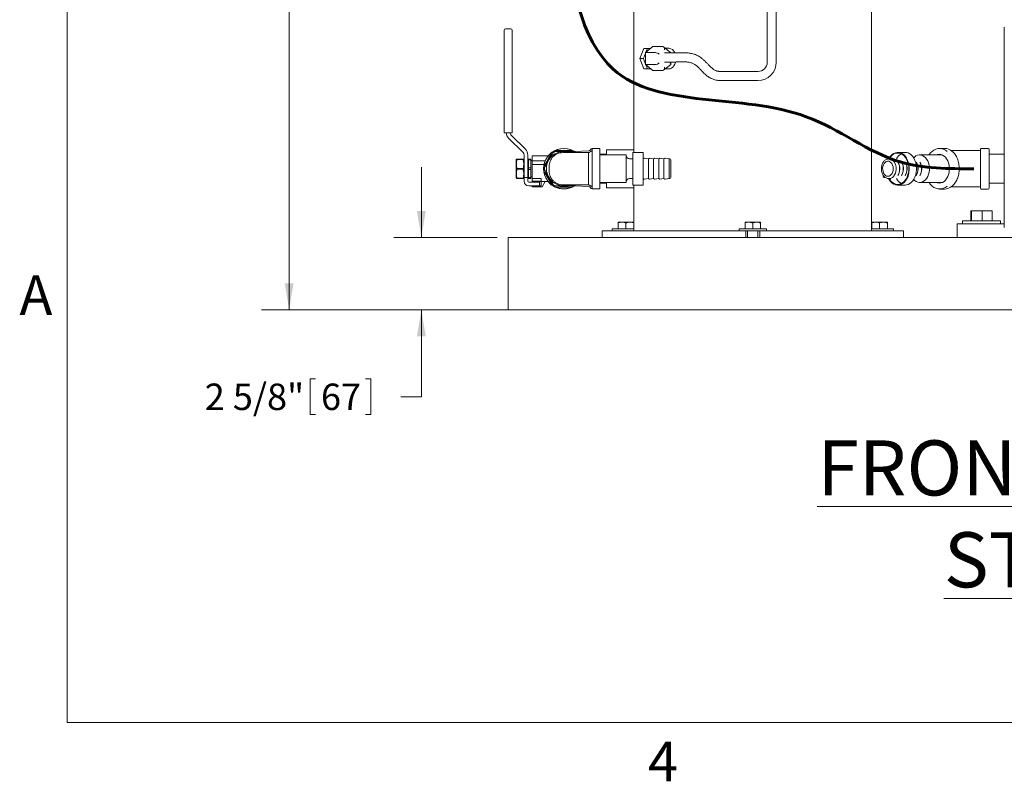
# Model space of a CAD drawing. Units: inches. Extents: x 0.1 to 22.1, y 0.1 to 17.1.
# Drawn here: x 0.2 to 4.7, y 0.2 to 3.7 of the extents above; entities that cross this region are included whole.
import ezdxf

# ---------------------------------------------------------------- set-up
doc = ezdxf.new("R2010")
doc.units = ezdxf.units.IN
doc.header["$MEASUREMENT"] = 0
doc.layers.add('7', color=7, linetype='Continuous', lineweight=15)
doc.styles.add('SLDTEXTSTYLE0', font='TXT', dxfattribs={"width": 0.75})
doc.styles.add('SLDTEXTSTYLE4', font='TXT', dxfattribs={"width": 0.8625})
doc.dimstyles.new('SLDDIMSTYLE0', dxfattribs={"dimtxt": 0.12, "dimasz": 0.12, "dimexe": 0, "dimexo": 0.0625, "dimgap": 0.03, "dimtad": 0, "dimtih": 1, "dimtoh": 1, "dimdec": 6, "dimlfac": 8, "dimrnd": 1e-09, "dimzin": 12, "dimdsep": 46, "dimlunit": 5, "dimtxsty": 'SLDTEXTSTYLE0', "dimsah": 1, "dimcen": 0.09, "dimadec": 0, "dimazin": 3, "dimtfac": 1, "dimtmove": 0, "dimatfit": 0, "dimfxl": 0, "dimfrac": 2, "dimtolj": 1, "dimtzin": 12, "dimarcsym": 0})
doc.dimstyles.new('SLDDIMSTYLE1', dxfattribs={"dimtxt": 0.12, "dimasz": 0.12, "dimexe": 0, "dimexo": 0.0625, "dimgap": 0.03, "dimtad": 0, "dimtih": 1, "dimtoh": 1, "dimdec": 6, "dimlfac": 8, "dimrnd": 1e-09, "dimzin": 12, "dimdsep": 46, "dimlunit": 5, "dimtxsty": 'SLDTEXTSTYLE0', "dimsah": 1, "dimcen": 0.09, "dimadec": 0, "dimazin": 3, "dimtfac": 1, "dimtofl": 0, "dimtmove": 0, "dimatfit": 3, "dimfxl": 0, "dimfrac": 2, "dimtolj": 1, "dimtzin": 12, "dimarcsym": 0})

# ---------------------------------------------------------------- blocks, each defined once
blk = doc.blocks.new('_D')
at = {"layer": '7'}
for p, q in [((2.0547, 2.6821), (2.0547, 3.0021)), ((2.3984, 2.6821), (1.9297, 2.6821)), ((2.4609, 2.354), (1.9297, 2.354)), ((2.0547, 1.9603), (2.0547, 2.354)), ((1.5508, 2.0412), (1.5508, 1.8794)), ((1.5508, 2.0412), (1.5751, 2.0412)), ((1.8254, 2.0412), (1.8011, 2.0412)), ((1.8254, 2.0412), (1.8254, 1.8794)), ((1.9609, 1.9603), (2.0547, 1.9603)), ((1.5508, 1.8794), (1.5751, 1.8794)), ((1.8254, 1.8794), (1.8011, 1.8794))]:
    blk.add_line(p, q, dxfattribs=at)
for points in [[(2.0547, 2.6821), (2.0747, 2.8021), (2.0347, 2.8021)], [(2.0547, 2.354), (2.0347, 2.234), (2.0747, 2.234)]]:
    blk.add_solid(points, dxfattribs=at)
at = {"layer": '7', "char_height": 0.12, "attachment_point": 1, "style": 'SLDTEXTSTYLE0'}
for s, insert in [('2 5/8"', (1.0722, 2.0198)), ('67', (1.5994, 2.0198))]:
    blk.add_mtext(s, dxfattribs=dict(at, insert=insert))
blk = doc.blocks.new('_D_1')
at = {"layer": '7'}
for p, q in [((5.1756, 8.1196), (1.33, 8.1196)), ((1.455, 8.1196), (1.455, 5.4203)), ((1.4882, 5.406), (1.4882, 5.2442)), ((1.4882, 5.406), (1.5126, 5.406)), ((1.9402, 5.406), (1.9158, 5.406)), ((1.9402, 5.406), (1.9402, 5.2442)), ((1.455, 2.354), (1.455, 5.2299)), ((1.4882, 5.2442), (1.5126, 5.2442)), ((1.9402, 5.2442), (1.9158, 5.2442)), ((2.3984, 2.354), (1.33, 2.354))]:
    blk.add_line(p, q, dxfattribs=at)
for points in [[(1.455, 8.1196), (1.435, 7.9996), (1.475, 7.9996)], [(1.455, 2.354), (1.475, 2.474), (1.435, 2.474)]]:
    blk.add_solid(points, dxfattribs=at)
at = {"layer": '7', "char_height": 0.12, "attachment_point": 1, "style": 'SLDTEXTSTYLE0'}
for s, insert in [('46 1/8"', (0.9212, 5.3846)), ('1172', (1.5369, 5.3846))]:
    blk.add_mtext(s, dxfattribs=dict(at, insert=insert))

msp = doc.modelspace()

# ---------------------------------------------------------------- linework, layer by layer
at = {"color": 7, "linetype": 'Continuous', "lineweight": 15}
for p, q in [((3.01869061, 4.21337108), (3.01869061, 3.08055852)), ((4.09681566, 2.71337101), (4.09681566, 4.21337108)), ((3.62306558, 4.03315122), (3.62306558, 3.47789252)), ((3.66431569, 3.47789252), (3.66431569, 4.03315122)), ((2.42982826, 3.5905585), (2.42982826, 3.62180847)), ((2.43764051, 3.62962102), (2.4592032, 3.62962102)), ((2.46701575, 3.62180847), (2.46701575, 3.5905585)), ((4.69837812, 3.63627103), (4.69837812, 2.72797101)), ((2.42982826, 3.15825634), (2.42982826, 3.5905585)), ((2.46701575, 3.5905585), (2.46701575, 3.15825634)), ((3.06378423, 3.54087104), (3.04490272, 3.49462098)), ((3.06378423, 3.54087104), (3.0805781, 3.54087104)), ((3.10498388, 3.54874761), (3.07183819, 3.52168433)), ((3.0805781, 3.54087104), (3.07319865, 3.5227951)), ((3.095337, 3.54087104), (3.0805781, 3.54087104)), ((3.149178, 3.54874761), (3.10498388, 3.54874761)), ((3.18534338, 3.52092241), (3.15313077, 3.54722376)), ((3.17657839, 3.54149598), (3.1601459, 3.54149598)), ((3.04490272, 3.49462098), (3.06378423, 3.44837098)), ((3.04490272, 3.49462098), (3.0616966, 3.49462098)), ((3.07183819, 3.5194628), (3.0616966, 3.49462098)), ((3.0616966, 3.49462098), (3.07183819, 3.46977923)), ((3.07183819, 3.52168433), (3.07183819, 3.4675577)), ((3.1160323, 3.52168433), (3.07183819, 3.52168433)), ((3.19280878, 3.51986994), (3.15801676, 3.51986994)), ((3.06378423, 3.44837098), (3.0805781, 3.44837098)), ((3.1160323, 3.4675577), (3.07183819, 3.4675577)), ((3.07183819, 3.4675577), (3.10498388, 3.44049442)), ((3.07319865, 3.46644693), (3.0805781, 3.44837098)), ((3.0805781, 3.44837098), (3.095337, 3.44837098)), ((3.149178, 3.44049442), (3.10498388, 3.44049442)), ((3.15313077, 3.44201826), (3.18534338, 3.46831962)), ((3.15801676, 3.4786199), (3.19280878, 3.4786199)), ((3.1601459, 3.44774604), (3.17657839, 3.44774604)), ((3.18598475, 3.46967151), (3.18598475, 3.4786199)), ((3.58119068, 3.43601754), (3.41012212, 3.43601754)), ((3.41012212, 3.3947675), (3.58119068, 3.3947675)), ((2.43764051, 3.15825634), (2.42982826, 3.15825634)), ((2.43764051, 3.15825634), (2.4592032, 3.15825634)), ((2.45073212, 3.13247198), (2.5146078, 3.07045693)), ((2.46701575, 3.15825634), (2.4592032, 3.15825634)), ((2.52658021, 3.08278856), (2.46270468, 3.14480364)), ((2.85264064, 3.086371), (2.8285782, 3.086371)), ((2.86373438, 3.08587102), (2.82998442, 3.08587102)), ((2.82998442, 3.08587102), (2.82998442, 2.90337101)), ((2.86373438, 3.08587102), (2.86373438, 2.90337101)), ((4.4277384, 3.08674602), (4.40546454, 3.08674602)), ((4.5901454, 2.90624601), (4.5901454, 3.08299602)), ((4.62539541, 3.08674602), (4.59389541, 3.08674602)), ((4.62914542, 2.90624601), (4.62914542, 3.08299602)), ((2.48550961, 3.03856632), (2.48435932, 3.03657413)), ((2.48435932, 2.95266789), (2.48435932, 3.03657413)), ((2.48887, 3.03681914), (2.48887, 3.03856632)), ((2.48887, 3.03856632), (2.5157864, 3.03856632)), ((2.5157864, 3.03681914), (2.48887, 3.03681914)), ((2.5157864, 3.03681914), (2.5157864, 3.03856632)), ((2.52029693, 3.03657413), (2.51914664, 3.03856632)), ((2.52029693, 3.0570042), (2.52029693, 2.95409362)), ((2.53748431, 2.95409362), (2.53748431, 3.0570042)), ((2.53982816, 3.03856632), (2.5507657, 3.03856632)), ((2.53982816, 3.03502586), (2.53982816, 3.03856632)), ((2.5507657, 3.03502586), (2.5507657, 3.03856632)), ((2.62961132, 3.05321478), (2.55779682, 3.05321478)), ((2.55779682, 3.05046081), (2.55779682, 3.05321478)), ((2.55779682, 3.02977727), (2.55779682, 3.05046081)), ((2.81433483, 3.07551761), (2.74853227, 3.07206903)), ((2.8936907, 3.060246), (2.86373438, 3.060246)), ((2.98302184, 3.05712101), (2.86373438, 3.05712101)), ((3.01869061, 3.08055852), (2.8936907, 3.08055852)), ((2.8936907, 3.05712101), (2.8936907, 3.08055852)), ((2.98302184, 2.93212101), (2.98302184, 3.05712101)), ((3.01427189, 3.03921476), (2.99864694, 3.03921476)), ((3.0611469, 3.06883977), (3.01427189, 3.06883977)), ((3.01427189, 3.06883977), (3.01427189, 2.92040226)), ((3.01869061, 3.06883977), (3.01869061, 3.08055852)), ((3.0611469, 3.06883977), (3.0611469, 2.92040226)), ((3.06444715, 3.04175548), (3.0611469, 3.03921476)), ((3.0845844, 3.03921476), (3.06587904, 3.0421225)), ((3.08788465, 3.04175548), (3.0845844, 3.03921476)), ((3.0845844, 2.95002726), (3.0845844, 3.03921476)), ((3.1080219, 3.03921476), (3.08931654, 3.0421225)), ((3.11132216, 3.04175548), (3.1080219, 3.03921476)), ((3.1080219, 2.95002726), (3.1080219, 3.03921476)), ((3.1314594, 3.03921476), (3.1127539, 3.0421225)), ((3.13475966, 3.04175548), (3.1314594, 3.03921476)), ((3.1314594, 2.95002726), (3.1314594, 3.03921476)), ((3.15489691, 3.03921476), (3.1361914, 3.0421225)), ((3.15819716, 3.04175548), (3.15489691, 3.03921476)), ((3.15489691, 2.95002726), (3.15489691, 3.03921476)), ((3.17833441, 3.03921476), (3.15962891, 3.0421225)), ((3.18208434, 3.03921476), (3.17833441, 3.03921476)), ((3.17833441, 2.95002726), (3.17833441, 3.03921476)), ((4.17631775, 3.03921476), (4.17366612, 3.03921476)), ((4.18432317, 3.04154505), (4.17385195, 3.03921476)), ((4.24813328, 3.06883977), (4.21498766, 3.06883977)), ((4.41696194, 3.05712101), (4.31442453, 3.05712101)), ((4.46910416, 3.07743353), (4.45627878, 3.07743353)), ((4.53539541, 3.07743353), (4.46910416, 3.07743353)), ((4.5863954, 3.07743353), (4.53539541, 3.07743353)), ((4.69837812, 3.060246), (4.62914542, 3.060246)), ((2.48887, 2.99287384), (2.48887, 2.99636817)), ((2.48887, 2.99636817), (2.5157864, 2.99636817)), ((2.5157864, 2.99287384), (2.48887, 2.99287384)), ((2.5157864, 2.99287384), (2.5157864, 2.99636817)), ((2.53982816, 3.0239179), (2.53748431, 3.0239179)), ((2.5507657, 3.03502586), (2.53982816, 3.03502586)), ((2.53982816, 3.03502586), (2.53982816, 2.99816144)), ((2.53982816, 2.99108056), (2.53982816, 2.99816144)), ((2.53982816, 2.99816144), (2.5507657, 2.99816144)), ((2.5507657, 2.99816144), (2.5507657, 3.03502586)), ((2.55779682, 3.03212102), (2.5507657, 3.03212102)), ((2.5507657, 2.99108056), (2.5507657, 2.99816144)), ((2.55779682, 3.02977727), (2.61560936, 3.02977727)), ((2.55779682, 3.01415225), (2.55779682, 3.02977727)), ((2.55779682, 3.01415225), (2.61068919, 3.01415225)), ((2.55779682, 2.9502501), (2.55779682, 3.01415225)), ((2.63350293, 3.03509762), (2.63167196, 3.03192449)), ((2.63435931, 3.00537101), (2.63435931, 2.98387101)), ((2.81310944, 3.00537101), (2.81310944, 2.98387101)), ((3.18614681, 3.03515225), (3.18614681, 2.95408975)), ((4.14882013, 3.02562999), (4.14869773, 3.02335782)), ((4.21716564, 3.02308231), (4.21621503, 3.02470388)), ((4.23373841, 3.02308231), (4.2327878, 3.02470388)), ((4.25031126, 3.02308231), (4.24936065, 3.02470388)), ((4.30002966, 3.02308231), (4.29907905, 3.02470388)), ((4.31660251, 3.02308231), (4.3156519, 3.02470388)), ((2.48435932, 2.95266789), (2.48550961, 2.9506757)), ((2.48887, 2.9506757), (2.48887, 2.95242287)), ((2.48887, 2.95242287), (2.5157864, 2.95242287)), ((2.5157864, 2.9506757), (2.48887, 2.9506757)), ((2.5157864, 2.9506757), (2.5157864, 2.95242287)), ((2.51914664, 2.9506757), (2.52029693, 2.95266789)), ((2.52029693, 2.95409362), (2.52029693, 2.94277581)), ((2.53748431, 2.95409362), (2.52029693, 2.95409362)), ((2.53748431, 2.96532414), (2.53982816, 2.96532414)), ((2.53748431, 2.95409362), (2.53748431, 2.94277581)), ((2.5507657, 2.99108056), (2.53982816, 2.99108056)), ((2.53982816, 2.99108056), (2.53982816, 2.95421614)), ((2.53982816, 2.95421614), (2.5507657, 2.95421614)), ((2.53982816, 2.9506757), (2.53982816, 2.95421614)), ((2.5507657, 2.9506757), (2.53982816, 2.9506757)), ((2.5507657, 2.95421614), (2.5507657, 2.99108056)), ((2.5507657, 2.957121), (2.55779682, 2.957121)), ((2.5507657, 2.9506757), (2.5507657, 2.95421614)), ((2.55779682, 2.9502501), (2.59842184, 2.9502501)), ((2.55779682, 2.9502501), (2.55779682, 2.94277581)), ((2.59842184, 2.93788785), (2.59842184, 2.9502501)), ((2.99864694, 2.95002726), (3.01427189, 2.95002726)), ((3.0611469, 2.95002726), (3.06444715, 2.94748655)), ((3.06587904, 2.94711953), (3.0845844, 2.95002726)), ((3.0845844, 2.95002726), (3.08788465, 2.94748655)), ((3.08931654, 2.94711953), (3.1080219, 2.95002726)), ((3.1080219, 2.95002726), (3.11132216, 2.94748655)), ((3.1127539, 2.94711953), (3.1314594, 2.95002726)), ((3.1314594, 2.95002726), (3.13475966, 2.94748655)), ((3.1361914, 2.94711953), (3.15489691, 2.95002726)), ((3.15489691, 2.95002726), (3.15819716, 2.94748655)), ((3.15962891, 2.94711953), (3.17833441, 2.95002726)), ((3.17833441, 2.95002726), (3.18208434, 2.95002726)), ((4.149679, 2.95574345), (4.15011525, 2.9638427)), ((4.15431676, 2.95455673), (4.149679, 2.95574345)), ((4.15431676, 2.95455673), (4.15453544, 2.95861673)), ((4.16018769, 2.95415621), (4.15431676, 2.95455673)), ((4.17366612, 2.95002726), (4.17226357, 2.95007139)), ((4.17366612, 2.95002726), (4.17631775, 2.95002726)), ((4.17385195, 2.95002726), (4.18432317, 2.94769695)), ((4.21621503, 2.96453813), (4.21716564, 2.96615969)), ((4.2327878, 2.96453813), (4.23373841, 2.96615969)), ((4.24936065, 2.96453813), (4.25031126, 2.96615969)), ((4.29907905, 2.96453813), (4.30002966, 2.96615969)), ((4.3156519, 2.96453813), (4.31660251, 2.96615969)), ((2.52029693, 2.94277581), (2.52029693, 2.93837101)), ((2.53748431, 2.94277581), (2.53748431, 2.93837101)), ((2.54217187, 2.9336835), (2.59060944, 2.9336835)), ((2.59060944, 2.91649602), (2.54217187, 2.91649602)), ((2.55779682, 2.94277581), (2.55779682, 2.93837101)), ((2.55779682, 2.93837101), (2.55779682, 2.93788785)), ((2.59842184, 2.93788785), (2.55779682, 2.93788785)), ((2.55779682, 2.93602726), (2.55779682, 2.93788785)), ((2.55779682, 2.93602726), (2.62948431, 2.93602726)), ((2.55779682, 2.91180851), (2.55779682, 2.91649602)), ((2.55779682, 2.91180851), (2.60186788, 2.91180851)), ((2.59060944, 2.9336835), (2.59060944, 2.91649602)), ((2.59842184, 2.91649602), (2.59060944, 2.91649602)), ((2.59842184, 2.93602726), (2.59842184, 2.91649602)), ((2.61585063, 2.93602726), (2.60186788, 2.91180851)), ((2.74853227, 2.91717297), (2.81433483, 2.91372442)), ((2.8285782, 2.90287101), (2.85264064, 2.90287101)), ((2.82998442, 2.90337101), (2.86373438, 2.90337101)), ((2.86373438, 2.93212101), (2.98302184, 2.93212101)), ((2.86373438, 2.92899602), (2.8936907, 2.92899602)), ((2.8936907, 2.9086835), (2.8936907, 2.93212101)), ((2.8936907, 2.9086835), (3.01869061, 2.9086835)), ((3.01427189, 2.92040226), (3.0611469, 2.92040226)), ((3.01869061, 2.9086835), (3.01869061, 2.92040226)), ((3.01869061, 2.9086835), (3.01869061, 2.71337101)), ((4.21498766, 2.92040226), (4.24813328, 2.92040226)), ((4.31442453, 2.93212101), (4.41696194, 2.93212101)), ((4.40546454, 2.902496), (4.4277384, 2.902496)), ((4.45627878, 2.91180851), (4.46910416, 2.91180851)), ((4.46910416, 2.91180851), (4.53539541, 2.91180851)), ((4.53539541, 2.91180851), (4.5863954, 2.91180851)), ((4.59389541, 2.902496), (4.62539541, 2.902496)), ((4.62914542, 2.92899602), (4.69837812, 2.92899602)), ((4.5472947, 2.75774601), (4.5472947, 2.80324601)), ((4.54960347, 2.80324601), (4.5472947, 2.80324601)), ((4.54960347, 2.75774601), (4.54960347, 2.80324601)), ((4.59759019, 2.80324601), (4.54960347, 2.80324601)), ((4.59759019, 2.75774601), (4.59759019, 2.80324601)), ((4.64326813, 2.80324601), (4.59759019, 2.80324601)), ((4.64326813, 2.75774601), (4.64326813, 2.80324601)), ((2.96509557, 2.75187101), (2.94753317, 2.75187101)), ((2.94753317, 2.72149601), (2.94753317, 2.74873377)), ((3.00022065, 2.75187101), (2.96509557, 2.75187101)), ((2.98265811, 2.72149601), (2.98265811, 2.74873377)), ((3.00022065, 2.75187101), (3.0177832, 2.75187101)), ((3.0177832, 2.72149601), (3.0177832, 2.74873377)), ((3.54019063, 2.75187101), (3.52262809, 2.75187101)), ((3.52262809, 2.72149601), (3.52262809, 2.74873377)), ((3.57531557, 2.75187101), (3.54019063, 2.75187101)), ((3.55775317, 2.72149601), (3.55775317, 2.74873377)), ((3.59287811, 2.75187101), (3.57531557, 2.75187101)), ((3.59287811, 2.72149601), (3.59287811, 2.74873377)), ((4.09772315, 2.75187101), (4.11528562, 2.75187101)), ((4.09772315, 2.72149601), (4.09772315, 2.74873377)), ((4.15041063, 2.75187101), (4.11528562, 2.75187101)), ((4.13284809, 2.72149601), (4.13284809, 2.74873377)), ((4.1679731, 2.75187101), (4.15041063, 2.75187101)), ((4.1679731, 2.72149601), (4.1679731, 2.74873377)), ((4.48470128, 2.74462101), (4.48470128, 2.68212101)), ((4.48470128, 2.74462101), (4.48553966, 2.74462101)), ((4.48553966, 2.74462101), (4.54210225, 2.74462101)), ((4.5090939, 2.75774601), (4.5090939, 2.74462101)), ((4.5090939, 2.75774601), (4.68146892, 2.75774601)), ((4.54210225, 2.74462101), (4.69837812, 2.74462101)), ((4.68146892, 2.74462101), (4.68146892, 2.75774601)), ((2.44837815, 2.62743351), (2.44837815, 2.68212101)), ((2.44837815, 2.68212101), (7.41712811, 2.68212101)), ((2.87498593, 2.71337101), (2.87498593, 2.68212101)), ((2.87498593, 2.71337101), (2.87764291, 2.71337101)), ((2.87764291, 2.71337101), (2.94240576, 2.71337101)), ((2.92015815, 2.72149601), (2.92015815, 2.71337101)), ((3.01869061, 2.72149601), (2.92015815, 2.72149601)), ((2.94240576, 2.71337101), (2.9502846, 2.71337101)), ((2.9502846, 2.71337101), (3.212307, 2.71337101)), ((3.212307, 2.71337101), (3.25095073, 2.71337101)), ((3.25095073, 2.71337101), (3.44911065, 2.71337101)), ((3.44911065, 2.71337101), (3.50769202, 2.71337101)), ((3.49525307, 2.72149601), (3.49525307, 2.71337101)), ((3.62025313, 2.72149601), (3.49525307, 2.72149601)), ((3.50769202, 2.71337101), (3.52650312, 2.71337101)), ((3.52650312, 2.71337101), (3.52650312, 2.68212101)), ((3.58900308, 2.71337101), (3.52650312, 2.71337101)), ((3.53431567, 2.71337101), (3.53431567, 2.68212101)), ((3.58119068, 2.68212101), (3.58119068, 2.71337101)), ((3.58900308, 2.71337101), (3.60781418, 2.71337101)), ((3.58900308, 2.71337101), (3.58900308, 2.68212101)), ((3.60781418, 2.71337101), (3.66639554, 2.71337101)), ((3.62025313, 2.71337101), (3.62025313, 2.72149601)), ((3.66639554, 2.71337101), (3.86455547, 2.71337101)), ((3.86455547, 2.71337101), (3.9031992, 2.71337101)), ((3.9031992, 2.71337101), (4.16522167, 2.71337101)), ((4.13284809, 2.72149601), (4.09681566, 2.72149601)), ((4.19534812, 2.72149601), (4.13284809, 2.72149601)), ((4.16522167, 2.71337101), (4.17310051, 2.71337101)), ((4.17310051, 2.71337101), (4.23786336, 2.71337101)), ((4.19534812, 2.71337101), (4.19534812, 2.72149601)), ((4.23786336, 2.71337101), (4.24052027, 2.71337101)), ((4.24052027, 2.68212101), (4.24052027, 2.71337101)), ((2.44837815, 2.40868351), (2.44837815, 2.62743351)), ((2.44837815, 2.35399601), (2.44837815, 2.40868351)), ((2.44837815, 2.35399601), (7.41712811, 2.35399601))]:
    msp.add_line(p, q, dxfattribs=at)
at = {"color": 7, "linetype": 'Continuous', "lineweight": 15, "flags": 128}
for points in [[(3.17657839, 3.44774604), (3.1830447, 3.44864671), (3.18926271, 3.45131418), (3.19499306, 3.45564586), (3.20001589, 3.46147535), (3.20413791, 3.46857863), (3.20720101, 3.47668275), (3.20774528, 3.47866742)], [(2.85533326, 3.08587102), (2.85410377, 3.0862269), (2.85264064, 3.086371)], [(4.17292745, 2.95023299), (4.17719752, 2.94312114), (4.1831992, 2.93556672), (4.18994586, 2.92939645), (4.19727955, 2.92475494), (4.20502823, 2.92175097), (4.21301032, 2.92045496), (4.22103884, 2.92089727), (4.22892545, 2.92306756), (4.23648545, 2.92691493), (4.2435415, 2.93234924), (4.24992839, 2.93924308), (4.25549623, 2.94743488), (4.26011464, 2.95673267), (4.26367537, 2.96691848), (4.26609498, 2.97775359), (4.26731662, 2.98898406), (4.26731186, 3.00034664), (4.2660806, 3.01157505), (4.26365191, 3.02240604), (4.26008252, 3.03258583), (4.25545619, 3.04187578), (4.24988138, 3.05005814), (4.2434887, 3.05694117), (4.23642803, 3.06236348), (4.22886481, 3.06619804), (4.22097636, 3.06835496), (4.21294748, 3.06878367), (4.20496648, 3.06747413), (4.1972203, 3.06445701), (4.18989064, 3.05980308), (4.18314912, 3.05362137), (4.17715389, 3.04605679), (4.17292745, 3.03900903)], [(4.17366612, 3.03921476), (4.17446545, 3.03920042), (4.17557402, 3.03913307)], [(4.17592213, 2.94956655), (4.17825865, 2.94579383), (4.18420386, 2.93816887), (4.1909294, 2.93197493), (4.19826477, 2.92736906), (4.20602416, 2.92446803), (4.21401073, 2.92334534), (4.22202201, 2.92402946), (4.22985502, 2.92650308), (4.23731117, 2.93070347), (4.24420142, 2.93652415), (4.25035108, 2.94381756), (4.25560425, 2.95239883), (4.25982784, 2.96205041), (4.26291477, 2.97252766), (4.26478673, 2.98356497), (4.26539627, 2.99488256), (4.26472799, 3.00619351), (4.26279883, 3.01721109), (4.25965763, 3.02765602), (4.25538411, 3.03726353), (4.2500865, 3.04579005), (4.24389914, 3.05301945), (4.2369789, 3.05876847), (4.22950119, 3.06289136), (4.22165556, 3.06528365), (4.21364091, 3.06588461), (4.20566043, 3.0646791), (4.1979163, 3.06169762), (4.19060498, 3.05701575), (4.18391177, 3.0507522), (4.17800631, 3.04306574), (4.17592213, 3.03967547)], [(4.17631775, 3.03921476), (4.17711708, 3.03920042), (4.18344619, 3.03806032), (4.18948336, 3.0351418), (4.19498161, 3.03056439), (4.19971566, 3.02451541), (4.20349191, 3.01724255), (4.20615557, 3.00904358), (4.20759773, 3.00025416), (4.2077592, 2.99123409)], [(4.24813328, 2.92040226), (4.25418446, 2.92089727), (4.26207108, 2.92306756), (4.26963107, 2.92691493), (4.27668719, 2.93234924), (4.28307401, 2.93924308), (4.28864186, 2.94743488), (4.29326034, 2.95673267), (4.296821, 2.96691848), (4.2992406, 2.97775359), (4.30046225, 2.98898406), (4.30045748, 3.00034664), (4.29922623, 3.01157505), (4.29679753, 3.02240604), (4.29322814, 3.03258583), (4.28860182, 3.04187578), (4.28302701, 3.05005814), (4.27663432, 3.05694117), (4.26957365, 3.06236348), (4.26201043, 3.06619804), (4.25412198, 3.06835496), (4.24813328, 3.06883977)], [(4.28732107, 3.04398753), (4.29091978, 3.04754834), (4.29758277, 3.05240475), (4.30473027, 3.05559882), (4.31215665, 3.05703866), (4.31964834, 3.05668285), (4.32698969, 3.05454165), (4.33396955, 3.05067667), (4.34038717, 3.04519902), (4.34605786, 3.03826635), (4.35081853, 3.03007808), (4.35453223, 3.0208698), (4.35709209, 3.01090637), (4.35842446, 3.00047442), (4.35849105, 2.9898741)], [(4.40281287, 2.92899602), (4.41045071, 2.92989106), (4.41788021, 2.93255176), (4.42489871, 2.93690555), (4.43131476, 2.94283367), (4.43695333, 2.9501744), (4.44166065, 2.95872754), (4.44530832, 2.96825975), (4.44779682, 2.97851103), (4.44905828, 2.98920175), (4.44905828, 3.00004029), (4.44779682, 3.01073099), (4.44530832, 3.02098229), (4.44166065, 3.03051448), (4.43695333, 3.03906762), (4.43131476, 3.04640835), (4.42489871, 3.05233647), (4.41788021, 3.05669026), (4.41045071, 3.05935098), (4.40281287, 3.060246), (4.39517508, 3.05935098), (4.38866385, 3.05712101)], [(4.14669788, 2.99721662), (4.14692411, 2.98928812), (4.14843718, 2.98164711), (4.15115547, 2.97470555), (4.15493239, 2.96883761), (4.15956443, 2.96435967), (4.16480184, 2.96151314), (4.17036228, 2.96045145), (4.17594589, 2.96123186), (4.18125178, 2.96381228), (4.18599383, 2.96805359), (4.18991646, 2.97372718), (4.19280818, 2.98052716), (4.19451308, 2.98808695), (4.19493922, 2.99599897), (4.19406363, 3.00383671), (4.19193361, 3.01117762), (4.18866386, 3.01762601), (4.18443075, 3.02283415), (4.1794624, 3.02652131), (4.17402677, 3.02848871), (4.16841684, 3.02863032), (4.16293494, 3.02693846), (4.15787676, 3.02350438), (4.15351494, 3.01851318), (4.1500846, 3.01223394), (4.14777066, 3.00500519), (4.14669788, 2.99721662)], [(4.15054535, 3.02600872), (4.1492764, 3.02584955), (4.14882013, 3.02562999)], [(4.2077592, 2.99123409), (4.20663348, 2.9823527), (4.20426667, 2.97397356), (4.20075559, 2.96643975), (4.1962441, 2.96005968), (4.19091671, 2.95509453), (4.18499167, 2.95174762), (4.17871155, 2.95015594), (4.17631775, 2.95002726)], [(4.35849105, 2.9898741), (4.35728994, 2.97941034), (4.35485566, 2.96938418), (4.35125827, 2.960084), (4.34660121, 2.95177741), (4.34101848, 2.94470336), (4.33467071, 2.93906534), (4.3277405, 2.93502554), (4.32042724, 2.9327002), (4.31294124, 2.93215622), (4.30549792, 2.93340924), (4.2983114, 2.9364232), (4.29158843, 2.9411114), (4.28732107, 2.94525447)], [(2.6999844, 2.91337101), (2.68815426, 2.91423686), (2.67678186, 2.9167544)], [(2.72074732, 2.91606873), (2.71181455, 2.91423686), (2.6999844, 2.91337101)], [(2.85264064, 2.90287101), (2.85410377, 2.90301512), (2.85533326, 2.90337101)], [(4.38866385, 2.93212101), (4.39517508, 2.92989106), (4.40281287, 2.92899602)]]:
    msp.add_lwpolyline(points, dxfattribs=at)
at = {"color": 7, "linetype": 'Continuous', "lineweight": 15}
for centre, radius, start, end in [((2.43764063, 3.62180851), 0.0078125, 90, 180), ((2.45920313, 3.62180851), 0.0078125, 0, 90), ((3.17315222, 3.50831203), 0.03336036, 21.63491837, 84.10522446), ((3.58119063, 3.47789253), 0.041875, 270, 360), ((3.58119063, 3.47789253), 0.083125, 270, 0), ((2.47576563, 3.15825636), 0.0359375, 180, 225.84667402), ((2.47576563, 3.15825636), 0.01875, 180, 225.84667402), ((2.50154688, 3.0570042), 0.0359375, 360, 45.84667402), ((2.69998438, 2.99462101), 0.09140625, 53.11418718, 270), ((2.69998438, 2.99462101), 0.09175, 57.61414311, 140.31071062), ((2.82857813, 3.07887101), 0.0075, 90, 163.11166232), ((4.40546775, 3.03637063), 0.05011573, 47.56874688, 132.27457536), ((4.42659255, 3.03443895), 0.05231961, 48.0244447, 88.74505808), ((4.58639541, 3.08118351), 0.00375, 270, 0), ((4.59389541, 3.08299601), 0.00375, 90, 180), ((4.62539541, 3.08299601), 0.00375, 0, 90), ((2.50154688, 3.0570042), 0.01875, 0, 45.84667402), ((2.69998438, 2.99462101), 0.08125, 134.21669302, 164.9472225), ((2.69998438, 2.99462101), 0.07783406, 90.02753369, 148.66523891), ((2.69998438, 2.99462101), 0.090625, 113.65924427, 126.34075573), ((2.69998438, 2.99462101), 0.08725, 116.89162762, 123.11836183), ((2.69998438, 2.99462101), 0.08125, 75.32586444, 105.61436174), ((2.69998438, 2.99462101), 0.07783406, 72.10317893, 90.02753369), ((2.69998438, 2.99462101), 0.090625, 53.65924427, 66.34075573), ((2.69998438, 2.99462101), 0.08725, 56.86409393, 63.16343977), ((2.81392602, 3.0833194), 0.0078125, 273, 343.11166232), ((2.99864688, 3.05483976), 0.015625, 180, 270), ((3.06559097, 3.04026974), 0.001875, 81.16416226, 127.59056127), ((3.08902847, 3.04026974), 0.001875, 81.16416226, 127.59056127), ((3.11246597, 3.04026974), 0.001875, 81.16416226, 127.59056127), ((3.13590347, 3.04026974), 0.001875, 81.16416226, 127.59056127), ((3.15934097, 3.04026974), 0.001875, 81.16416226, 127.59056127), ((3.18208438, 3.03515226), 0.0040625, 0, 90), ((4.25720542, 3.0135541), 0.05476819, 117.92050093, 151.51398861), ((2.69998438, 2.99462101), 0.090625, 173.65924427, 186.34075573), ((2.69998438, 2.99462101), 0.08725, 176.90917187, 183.13590607), ((2.69998438, 2.99462101), 0.07783406, 151.36229478, 210), ((4.16311865, 2.99507262), 0.0608049, 356.19839516, 29.1643766), ((4.16705193, 2.99507544), 0.05740878, 356.16334284, 29.1993642), ((4.17969279, 2.99507293), 0.06080357, 356.19802364, 29.16474811), ((4.18362626, 2.99507579), 0.05740725, 356.16288957, 29.19981746), ((4.19626428, 2.99507262), 0.0608049, 356.19839516, 29.1643766), ((4.20019755, 2.99507544), 0.05740878, 356.16334284, 29.1993642), ((4.24598403, 2.99507293), 0.06080357, 356.19802364, 29.16474811), ((4.24991751, 2.99507579), 0.05740725, 356.16288957, 29.19981746), ((4.2625562, 2.99507278), 0.06080423, 356.19820939, 29.16456236), ((4.26648958, 2.99507561), 0.05740802, 356.1631162, 29.19959083), ((2.69998438, 2.99462101), 0.08125, 195.4978588, 224.88574512), ((2.69998438, 2.99462101), 0.07783406, 210, 270.02753369), ((2.99864688, 2.93440226), 0.015625, 90, 180), ((3.06559097, 2.94897228), 0.001875, 232.40943873, 278.83583774), ((3.08902847, 2.94897228), 0.001875, 232.40943873, 278.83583774), ((3.11246597, 2.94897228), 0.001875, 232.40943873, 278.83583774), ((3.13590347, 2.94897228), 0.001875, 232.40943873, 278.83583774), ((3.15934097, 2.94897228), 0.001875, 232.40943873, 278.83583774), ((3.18208438, 2.95408976), 0.0040625, 270, 0), ((4.25640087, 2.97487535), 0.05367451, 208.13324498, 242.43221832), ((4.16579702, 2.99328188), 0.05803601, 330.31215268, 357.7872984), ((4.16961013, 2.99331265), 0.05476138, 330.27475522, 357.82471536), ((4.18237583, 2.99328015), 0.05802991, 330.31068054, 357.78877055), ((4.18619728, 2.99330854), 0.05474687, 330.271031, 357.82843958), ((4.19894448, 2.99328135), 0.05803416, 330.31170478, 357.78774631), ((4.20275575, 2.99331265), 0.05476138, 330.27475522, 357.82471536), ((4.24866708, 2.99328015), 0.05802991, 330.31068054, 357.78877055), ((4.25248852, 2.99330854), 0.05474687, 330.271031, 357.82843958), ((4.2652353, 2.99328148), 0.05803459, 330.31180886, 357.78764223), ((4.26904748, 2.99331251), 0.0547609, 330.2746302, 357.82484037), ((2.54217188, 2.93837101), 0.021875, 180, 270), ((2.54217188, 2.93837101), 0.0046875, 180, 270), ((2.69998438, 2.99462101), 0.09175, 219.68928938, 270), ((2.69998438, 2.99462101), 0.090625, 233.65924427, 246.34075573), ((2.69998438, 2.99462101), 0.08725, 236.86409393, 243.16343977), ((2.69998438, 2.99462101), 0.09140625, 270, 306.0292269), ((2.69998438, 2.99462101), 0.09175, 270, 302.38585689), ((2.69998438, 2.99462101), 0.07783406, 270.02753369, 289.05022995), ((2.69998438, 2.99462101), 0.090625, 293.65924427, 306.34075573), ((2.69998438, 2.99462101), 0.08725, 296.89162762, 303.11836183), ((2.81392602, 2.90592261), 0.0078125, 16.88833768, 87), ((2.82857813, 2.91037101), 0.0075, 196.88833768, 270), ((4.40546294, 2.95284708), 0.05010052, 227.48917068, 312.43488162), ((4.42637396, 2.95534324), 0.05286485, 271.47897362, 311.58711807), ((4.58639541, 2.90805851), 0.00375, 0, 90), ((4.59389541, 2.90624601), 0.00375, 180, 270), ((4.62539541, 2.90624601), 0.00375, 270, 0)]:
    msp.add_arc(centre, radius, start, end, dxfattribs=at)
for centre, major_axis, ratio, start_param, end_param in [((3.14917799, 3.53431384), (0, 0.01443376), 0.6123724357, 4.7123889804, 6.2831853072), ((3.1248712, 3.51446743), (0.01233859, -0.00585464), 0.3419987131, 0.9462734406, 2.5170697674), ((3.17348479, 3.51446743), (0.01233859, 0.00585464), 0.3419987131, 6.12231003, 6.4440605844), ((3.1248712, 3.47477459), (0.01233859, 0.00585464), 0.3419987131, 3.7661155398, 5.3369118666), ((3.14917799, 3.45492818), (0, 0.01443376), 0.6123724357, 3.1415926536, 4.7123889804), ((3.17348479, 3.47477459), (0.01233859, -0.00585464), 0.3419987131, 6.12231003, 7.2294587478)]:
    msp.add_ellipse(centre, major_axis=major_axis, ratio=ratio, start_param=start_param, end_param=end_param, dxfattribs=at)
for points, knots in [([(3.41012212, 3.43601754), (3.40854212, 3.43604285), (3.40567515, 3.43608877), (3.40064744, 3.43670856), (3.39367295, 3.43832111), (3.38638726, 3.44141067), (3.38074784, 3.44492803), (3.37644439, 3.44791594), (3.37120447, 3.45197066), (3.36503372, 3.4575641), (3.35981444, 3.4630016), (3.3550689, 3.46800958), (3.35068485, 3.47249777), (3.34610974, 3.47709558), (3.34068323, 3.48246567), (3.33364545, 3.48918958), (3.32589642, 3.49605403), (3.31811162, 3.5018544), (3.31050133, 3.50655578), (3.30239958, 3.51060513), (3.29122127, 3.51489495), (3.27688134, 3.51843267), (3.26261823, 3.52022263), (3.25115448, 3.52088353), (3.24262613, 3.52099219), (3.23533033, 3.52095969), (3.22702523, 3.52084903), (3.21663045, 3.52060407), (3.20508908, 3.52013167), (3.19706891, 3.51996138), (3.19275187, 3.51986972)], [0, 0, 0, 0, 0.0160070238, 0.0290454912, 0.053565628, 0.0967517338, 0.1276810627, 0.1463703832, 0.1750694478, 0.2103573149, 0.251817356, 0.2901303522, 0.3223008916, 0.3482578373, 0.377873666, 0.4158326224, 0.4603905382, 0.492830522, 0.5237376216, 0.554176786, 0.5837396162, 0.6429415999, 0.704947131, 0.7444519875, 0.7772478958, 0.8035463014, 0.8334019574, 0.8774495903, 0.9340345017, 1, 1, 1, 1]), ([(3.19286583, 3.47862005), (3.19848004, 3.47871328), (3.20881594, 3.47888492), (3.22241881, 3.47959952), (3.23145163, 3.47994724), (3.23806089, 3.48002703), (3.24376756, 3.4799394), (3.25019482, 3.47967358), (3.26025624, 3.47901244), (3.27050658, 3.47757439), (3.27996773, 3.47501), (3.28606749, 3.47269998), (3.29183163, 3.46970637), (3.29759077, 3.46580501), (3.30306806, 3.46158368), (3.30846313, 3.45680846), (3.31347168, 3.45175395), (3.31905467, 3.4457714), (3.32551445, 3.43880666), (3.33328998, 3.43093955), (3.34033149, 3.4244787), (3.34538651, 3.420039), (3.34910871, 3.41693802), (3.35299608, 3.41395434), (3.35789332, 3.41053665), (3.36473382, 3.40634042), (3.37501849, 3.4011492), (3.38602065, 3.39775295), (3.39541966, 3.39577228), (3.40233896, 3.39487432), (3.40731975, 3.39480596), (3.41012212, 3.3947675)], [0, 0, 0, 0, 0.0740242664, 0.1362803182, 0.1806029021, 0.2070790905, 0.2298666768, 0.2593943413, 0.2943736591, 0.3511041008, 0.3744730516, 0.3951684325, 0.4159046539, 0.4402060038, 0.4686452566, 0.4988178102, 0.540829577, 0.5727502397, 0.6106542245, 0.6582194286, 0.7078796228, 0.7345815674, 0.7579332695, 0.7780362652, 0.7981703083, 0.8296601236, 0.8734738034, 0.9301179797, 0.9501207494, 0.9719362414, 1, 1, 1, 1]), ([(2.48887, 3.03681914), (2.48784505, 3.03306274), (2.4857719, 3.02546471), (2.48499013, 3.01170615), (2.48741959, 3.00210194), (2.48887, 2.99636817)], [0, 0, 0, 0, 0.2826663599, 0.5717472157, 1, 1, 1, 1]), ([(2.48579033, 3.03856632), (2.48574296, 3.03856632), (2.48558434, 3.03856632), (2.48751556, 3.03856632), (2.48887, 3.03856632)], [0, 0, 0, 0, 0.2986644817, 1, 1, 1, 1]), ([(2.5157864, 3.03856632), (2.51713661, 3.03856632), (2.5190619, 3.03856632), (2.51892263, 3.03856632), (2.51888103, 3.03856632)], [0, 0, 0, 0, 0.7013057799, 1, 1, 1, 1]), ([(2.5157864, 2.99636817), (2.51681128, 3.00012458), (2.51888432, 3.00772264), (2.51966611, 3.02148117), (2.51723674, 3.03108537), (2.5157864, 3.03681914)], [0, 0, 0, 0, 0.2826667158, 0.5717478983, 1, 1, 1, 1]), ([(2.60991378, 3.00462977), (2.61593837, 3.0150647), (2.62806048, 3.03606089), (2.64018336, 3.05705823), (2.64628126, 3.06762006)], [0, 0, 0, 0, 0.4969918639, 1, 1, 1, 1]), ([(2.63350293, 3.03509762), (2.63401003, 3.03597645), (2.63723268, 3.04156147), (2.64322035, 3.05193792), (2.64889079, 3.06176508), (2.65188435, 3.06695283), (2.65231359, 3.0676967)], [0, 0, 0, 0, 0.0780482899, 0.4960011709, 0.9277319399, 1, 1, 1, 1]), ([(2.69685941, 3.06787101), (2.69276882, 3.0676384), (2.68458764, 3.06717317), (2.67278766, 3.06345676), (2.66191183, 3.05768063), (2.65238234, 3.04984801), (2.64454974, 3.04031857), (2.6387737, 3.02944273), (2.63505727, 3.01764279), (2.63459196, 3.0094616), (2.63435931, 3.00537101)], [0, 0, 0, 0, 0.1249999069, 0.2499995623, 0.3750006192, 0.5000004711, 0.625000323, 0.7499998611, 0.8749999831, 1, 1, 1, 1]), ([(2.66052082, 3.0724361), (2.66608919, 3.07243878), (2.67740189, 3.07244424), (2.69096677, 3.07245072), (2.69855506, 3.07245438), (2.699947, 3.07245506)], [0, 0, 0, 0, 0.441825708, 0.8976126187, 1, 1, 1, 1]), ([(2.66361692, 3.07762881), (2.67556797, 3.07762881), (2.69961268, 3.07762881), (2.72393259, 3.07762881), (2.73616808, 3.07762881), (2.73635189, 3.07762881)], [0, 0, 0, 0, 0.49325113066, 0.99238712178, 1, 1, 1, 1]), ([(2.81310944, 3.06787101), (2.80534297, 3.06787101), (2.78948804, 3.06787101), (2.76720892, 3.06787101), (2.74657896, 3.06787101), (2.72870581, 3.06787101), (2.71436302, 3.06787101), (2.70419079, 3.06787101), (2.69798104, 3.06787101), (2.69722819, 3.06787101), (2.69685941, 3.06787101)], [0, 0, 0, 0, 0.1190757613, 0.2430881885, 0.3706250101, 0.5000001513, 0.6293753884, 0.7569121419, 0.8809246608, 1, 1, 1, 1]), ([(2.699947, 3.07245506), (2.70480163, 3.07245739), (2.71466094, 3.07246213), (2.72785742, 3.07246847), (2.73591787, 3.07247235), (2.73937319, 3.07247401)], [0, 0, 0, 0, 0.3565800732, 0.7241820704, 1, 1, 1, 1]), ([(2.81310944, 3.06787101), (2.81310891, 3.06765029), (2.81310783, 3.06720576), (2.81310973, 3.06361426), (2.81310898, 3.05793939), (2.81310922, 3.0502168), (2.81310988, 3.04066551), (2.81310879, 3.02975624), (2.8131107, 3.01780276), (2.81310986, 3.00952758), (2.81310944, 3.00537101)], [0, 0, 0, 0, 0.1243339258, 0.2504039435, 0.373766572, 0.5004591264, 0.6239282805, 0.7503008485, 0.8745777125, 1, 1, 1, 1]), ([(2.82998442, 3.07549601), (2.82912063, 3.07534827), (2.82644269, 3.07489025), (2.82237095, 3.0721743), (2.81856038, 3.06972623), (2.81569686, 3.0684035), (2.81434638, 3.06798604), (2.813451, 3.06787053), (2.81321982, 3.06787405), (2.8131093, 3.06787574)], [0, 0, 0, 0, 0.1250399415, 0.3876527169, 0.6902843762, 0.7729150152, 0.8477566718, 0.9272138157, 1, 1, 1, 1]), ([(4.17574693, 3.039001), (4.17535111, 3.0390742), (4.17292261, 3.03952333), (4.16837509, 3.03881458), (4.16243434, 3.03683161), (4.15691232, 3.03327943), (4.1519751, 3.02844025), (4.14777189, 3.0224027), (4.14445528, 3.01537653), (4.1421497, 3.00760945), (4.14093759, 2.99938278), (4.14086037, 2.99098558), (4.14192326, 2.98270605), (4.1440981, 2.97482717), (4.14732589, 2.96761857), (4.15151641, 2.96134535), (4.15654032, 2.95622467), (4.16222473, 2.95256282), (4.16752235, 2.95048983), (4.17088355, 2.95032723), (4.17213172, 2.95026686)], [0, 0, 0, 0, 0.0112642582, 0.0691090156, 0.126687651, 0.1845895521, 0.2432669603, 0.3027051136, 0.3626233895, 0.4227473574, 0.4829087506, 0.5430940405, 0.603339178, 0.6636786625, 0.7241537027, 0.7847617774, 0.8453344786, 0.9055317331, 0.9649196283, 1, 1, 1, 1]), ([(4.37074568, 3.07301444), (4.37032787, 3.07269712), (4.36738322, 3.07046068), (4.36258609, 3.06524911), (4.35867875, 3.05977513), (4.35678424, 3.05712101)], [0, 0, 0, 0, 0.07849162554, 0.55319787463, 1, 1, 1, 1]), ([(4.46248399, 2.91629901), (4.46313071, 2.91680042), (4.46629328, 2.91925242), (4.471358, 2.92496178), (4.47752123, 2.93333113), (4.48279614, 2.9428492), (4.48715247, 2.95321773), (4.49050076, 2.96429348), (4.49279042, 2.97587768), (4.49398369, 2.98777741), (4.49406171, 2.99979272), (4.49302285, 3.01172328), (4.49088254, 3.0233693), (4.48767454, 3.03453847), (4.48344392, 3.04503521), (4.47826976, 3.0547121), (4.47218001, 3.06328746), (4.46691056, 3.06937189), (4.4634944, 3.07209205), (4.4625999, 3.0728043)], [0, 0, 0, 0, 0.0163539736, 0.0799738746, 0.1438194689, 0.2078038356, 0.2718562509, 0.3359282802, 0.3999981703, 0.4640636055, 0.5281309172, 0.5922101244, 0.6563095683, 0.7204396754, 0.7846080199, 0.8488136346, 0.9130375415, 0.9772294238, 1, 1, 1, 1]), ([(2.48887, 2.99287384), (2.48784505, 2.98911744), (2.4857719, 2.9815194), (2.48499013, 2.96776085), (2.48741959, 2.95815664), (2.48887, 2.95242287)], [0, 0, 0, 0, 0.2826666909, 0.5717472129, 1, 1, 1, 1]), ([(2.5157864, 2.95242287), (2.51681128, 2.95617927), (2.51888432, 2.96377732), (2.51966611, 2.97753585), (2.51723674, 2.98714006), (2.5157864, 2.99287384)], [0, 0, 0, 0, 0.282666386, 0.5717475678, 1, 1, 1, 1]), ([(2.6128613, 2.99932545), (2.6147884, 3.00266511), (2.6187276, 3.00949174), (2.62503492, 3.02042259), (2.62944376, 3.02806303), (2.63167196, 3.03192449)], [0, 0, 0, 0, 0.3214395621, 0.6570577374, 1, 1, 1, 1]), ([(2.48887, 2.9506757), (2.48751972, 2.9506757), (2.48559434, 2.9506757), (2.48573362, 2.9506757), (2.48577522, 2.9506757)], [0, 0, 0, 0, 0.7013061192, 1, 1, 1, 1]), ([(2.51886592, 2.9506757), (2.51891329, 2.9506757), (2.5190719, 2.9506757), (2.51714077, 2.9506757), (2.5157864, 2.9506757)], [0, 0, 0, 0, 0.298664821, 1, 1, 1, 1]), ([(2.64628126, 2.92162194), (2.64025667, 2.93205688), (2.62813456, 2.95305308), (2.61601168, 2.97405043), (2.60991378, 2.98461227)], [0, 0, 0, 0, 0.4969918652, 1, 1, 1, 1]), ([(2.63257806, 2.95570398), (2.63015075, 2.95990823), (2.62522111, 2.96844663), (2.61862293, 2.97987512), (2.61459266, 2.98685564), (2.61286497, 2.98984803)], [0, 0, 0, 0, 0.3565812826, 0.7241809981, 1, 1, 1, 1]), ([(2.65229115, 2.92155992), (2.64950697, 2.92638228), (2.64385063, 2.93617938), (2.63706819, 2.9479269), (2.63327403, 2.95449853), (2.63257806, 2.95570398)], [0, 0, 0, 0, 0.4418265977, 0.8976130101, 1, 1, 1, 1]), ([(2.63435931, 2.98387101), (2.63459196, 2.97978042), (2.63505727, 2.97159923), (2.63877369, 2.9597993), (2.64454974, 2.94892346), (2.65238235, 2.93939403), (2.66191182, 2.93156139), (2.67278767, 2.92578527), (2.68458764, 2.92206882), (2.69276882, 2.92160362), (2.69685941, 2.92137101)], [0, 0, 0, 0, 0.1250000182, 0.2500001415, 0.3749995159, 0.4999993691, 0.624999341, 0.7500003991, 0.8750001101, 1, 1, 1, 1]), ([(2.81310944, 2.98387101), (2.81310986, 2.97971439), (2.8131107, 2.97143921), (2.81310879, 2.95948565), (2.81310988, 2.94857643), (2.81310922, 2.93902509), (2.81310898, 2.93130261), (2.81310973, 2.92562769), (2.81310783, 2.92203626), (2.81310891, 2.92159173), (2.81310944, 2.92137101)], [0, 0, 0, 0, 0.12542358958, 0.24969931926, 0.37607414385, 0.4995410156, 0.62623567448, 0.7495961277, 0.87566719093, 1, 1, 1, 1]), ([(2.7000218, 2.91678696), (2.69516713, 2.91678463), (2.68530781, 2.91677989), (2.67211135, 2.91677355), (2.66405093, 2.91676967), (2.66059562, 2.91676801)], [0, 0, 0, 0, 0.3565836136, 0.7241821, 1, 1, 1, 1]), ([(2.73635189, 2.91161319), (2.73616808, 2.91161319), (2.72407484, 2.91161319), (2.6997575, 2.91161319), (2.67571142, 2.91161319), (2.66361692, 2.91161319)], [0, 0, 0, 0, 0.00761287803, 0.50085719665, 1, 1, 1, 1]), ([(2.69685941, 2.92137101), (2.69722819, 2.92137101), (2.69798104, 2.92137101), (2.70419079, 2.92137101), (2.71436302, 2.92137101), (2.72870581, 2.92137101), (2.74657896, 2.92137101), (2.76720892, 2.92137101), (2.78948804, 2.92137101), (2.80534297, 2.92137101), (2.81310944, 2.92137101)], [0, 0, 0, 0, 0.1190753392, 0.2430878581, 0.3706246116, 0.4999998487, 0.6293749899, 0.7569118115, 0.8809242387, 1, 1, 1, 1]), ([(2.73944799, 2.9168059), (2.73387956, 2.91680323), (2.72256685, 2.9167978), (2.70900199, 2.91679126), (2.70141374, 2.91678763), (2.7000218, 2.91678696)], [0, 0, 0, 0, 0.4418291577, 0.8976126013, 1, 1, 1, 1]), ([(2.8131093, 2.92136627), (2.81321982, 2.92136797), (2.81345099, 2.92137152), (2.81434642, 2.92125598), (2.8156967, 2.9208385), (2.81917608, 2.91923252), (2.82290308, 2.91662929), (2.82712039, 2.9142172), (2.82911965, 2.91388828), (2.82998442, 2.91374601)], [0, 0, 0, 0, 0.0727802096, 0.1522309279, 0.2270664571, 0.3096899846, 0.7109432678, 0.8749702958, 1, 1, 1, 1]), ([(4.35686347, 2.93212101), (4.35846278, 2.92980587), (4.36205981, 2.92459885), (4.36676387, 2.91939662), (4.36995846, 2.91690534), (4.37061922, 2.91639005)], [0, 0, 0, 0, 0.38837154762, 0.873493442, 1, 1, 1, 1]), ([(2.94753317, 2.74873377), (2.95038541, 2.74961062), (2.95614216, 2.7513804), (2.96209309, 2.75170649), (2.96509557, 2.75187101)], [0, 0, 0, 0, 0.495460659, 1, 1, 1, 1]), ([(2.94753317, 2.75187101), (2.94753317, 2.75186788), (2.94753317, 2.75182321), (2.94753317, 2.75022228), (2.94753317, 2.74873377)], [0, 0, 0, 0, 0.0702193249, 1, 1, 1, 1]), ([(2.96509557, 2.75187101), (2.96551205, 2.75186788), (2.97144276, 2.75182322), (2.9772545, 2.75022228), (2.98265811, 2.74873377)], [0, 0, 0, 0, 0.0702242019, 1, 1, 1, 1]), ([(2.98265811, 2.74873377), (2.98389968, 2.74913516), (2.98961903, 2.75098417), (2.99556526, 2.75148158), (3.00022065, 2.75187101)], [0, 0, 0, 0, 0.2170828366, 1, 1, 1, 1]), ([(3.00022065, 2.75187101), (3.00162691, 2.75183493), (3.00756982, 2.75168247), (3.01336178, 2.75001027), (3.0177832, 2.74873377)], [0, 0, 0, 0, 0.2366272938, 1, 1, 1, 1]), ([(3.0177832, 2.74873377), (3.0177832, 2.74961062), (3.0177832, 2.75138041), (3.0177832, 2.75170649), (3.0177832, 2.75187101)], [0, 0, 0, 0, 0.4954570957, 1, 1, 1, 1]), ([(3.52262809, 2.74873377), (3.52704951, 2.75001027), (3.53284146, 2.75168246), (3.53878437, 2.75183493), (3.54019063, 2.75187101)], [0, 0, 0, 0, 0.7633729135, 1, 1, 1, 1]), ([(3.52262809, 2.75187101), (3.52262809, 2.75186788), (3.52262809, 2.75182321), (3.52262809, 2.75022228), (3.52262809, 2.74873377)], [0, 0, 0, 0, 0.0702193558, 1, 1, 1, 1]), ([(3.54019063, 2.75187101), (3.54484602, 2.75148158), (3.55079222, 2.75098418), (3.5565116, 2.74913516), (3.55775317, 2.74873377)], [0, 0, 0, 0, 0.7829180073, 1, 1, 1, 1]), ([(3.55775317, 2.74873377), (3.56060541, 2.74961062), (3.56636215, 2.75138039), (3.57231309, 2.75170649), (3.57531557, 2.75187101)], [0, 0, 0, 0, 0.4954614268, 1, 1, 1, 1]), ([(3.57531557, 2.75187101), (3.57573205, 2.75186788), (3.58166284, 2.75182322), (3.58747453, 2.75022228), (3.59287811, 2.74873377)], [0, 0, 0, 0, 0.0702233719, 1, 1, 1, 1]), ([(3.59287811, 2.74873377), (3.59287811, 2.74961062), (3.59287811, 2.75138041), (3.59287811, 2.75170649), (3.59287811, 2.75187101)], [0, 0, 0, 0, 0.4954577548, 1, 1, 1, 1]), ([(4.09772315, 2.74873377), (4.10057536, 2.74961062), (4.1063321, 2.75138041), (4.11228309, 2.75170649), (4.11528562, 2.75187101)], [0, 0, 0, 0, 0.4954560924, 1, 1, 1, 1]), ([(4.09772315, 2.75187101), (4.09772315, 2.75183493), (4.09772315, 2.75168247), (4.09772315, 2.75001027), (4.09772315, 2.74873377)], [0, 0, 0, 0, 0.2366274851, 1, 1, 1, 1]), ([(4.11528562, 2.75187101), (4.11570207, 2.75186788), (4.12163268, 2.75182322), (4.12744444, 2.75022228), (4.13284809, 2.74873377)], [0, 0, 0, 0, 0.0702213268, 1, 1, 1, 1]), ([(4.13284809, 2.74873377), (4.13570033, 2.74961062), (4.14145709, 2.7513804), (4.1474081, 2.75170649), (4.15041063, 2.75187101)], [0, 0, 0, 0, 0.4954584871, 1, 1, 1, 1]), ([(4.15041063, 2.75187101), (4.15082706, 2.75186787), (4.15675772, 2.75182321), (4.16256945, 2.75022228), (4.1679731, 2.74873377)], [0, 0, 0, 0, 0.0702165774, 1, 1, 1, 1]), ([(4.1679731, 2.74873377), (4.1679731, 2.75001027), (4.1679731, 2.75168247), (4.1679731, 2.75183493), (4.1679731, 2.75187101)], [0, 0, 0, 0, 0.7633725149, 1, 1, 1, 1])]:
    msp.add_open_spline(points, degree=3, knots=knots, dxfattribs=at)
at = {"layer": '7', "color": 7, "lineweight": 0}
for p, q in [((0.44845, 15.981299), (0.44845, 0.481299)), ((0.44845, 0.481299), (21.44845, 0.481299))]:
    msp.add_line(p, q, dxfattribs=at)
at = {"layer": '7', "lineweight": 60}
msp.add_open_spline([(2.71994063, 4.19931322), (2.71940433, 4.15830954), (2.71601914, 3.89948852), (2.84632032, 3.21100983), (3.71152847, 3.37590122), (4.16909604, 2.99423959), (4.44567365, 2.99450933), (4.56018749, 2.99462101)], degree=3, knots=[0, 0, 0, 0, 0.0499155244, 0.3150738779, 0.676147235, 0.8659124108, 1, 1, 1, 1], dxfattribs=at)

# ---------------------------------------------------------------- texts
at = {"layer": '7'}
for s, insert, char_height, attachment_point, style in [('A', (0.23209024, 2.51141522), 0.18, 1, 'SLDTEXTSTYLE4'), ('\\LFRONT VIEW W/O STRAINER', (5.2221232, 1.76201124), 0.25, 2, 'SLDTEXTSTYLE0'), ('4', (3.15038518, 0.39512985), 0.18, 2, 'SLDTEXTSTYLE4')]:
    msp.add_mtext(s, dxfattribs=dict(at, insert=insert, char_height=char_height, attachment_point=attachment_point, style=style))

# ---------------------------------------------------------------- dimensions: what is measured, and where the dimension line sits
for base, p1, p2, dimstyle, picture, middle in [((1.45501937, 2.35399601), (5.22558291, 8.11962101), (2.44837813, 2.35399601), 'SLDDIMSTYLE1', '_D_1', (1.45501937, 5.32510165)), ((2.05467734, 2.68212101), (2.51087813, 2.35399601), (2.44837813, 2.68212101), 'SLDDIMSTYLE0', '_D', (2.05467734, 1.96029522))]:
    dim = msp.add_linear_dim(base=base, p1=p1, p2=p2, angle=90, dimstyle=dimstyle, dxfattribs=at)
    dim.commit()
    dim.dimension.update_dxf_attribs({"geometry": picture, "text_midpoint": middle, "dimtype": 160})

doc.saveas('drawing.dxf')
